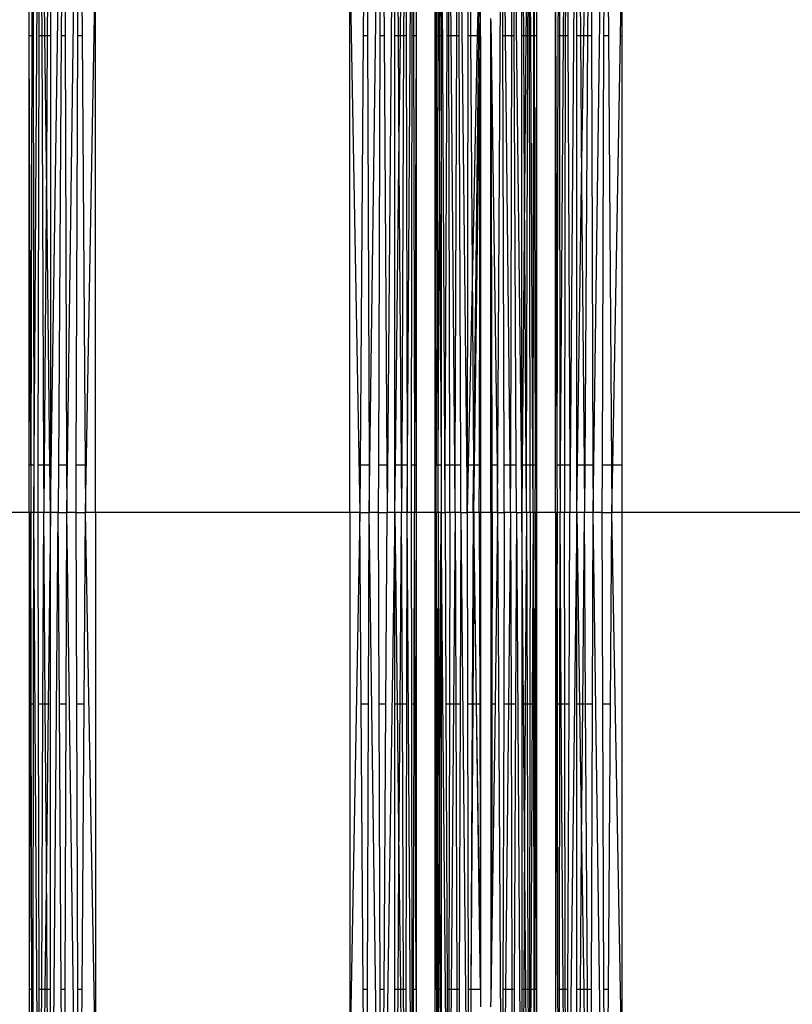
# Model space of a CAD drawing. Units: millimetres. Extents: x 36478 to 46646, y -7397 to 2997.
# Drawn here: x 42740 to 42810, y -3438 to -3350 of the extents above; entities that cross this region are included whole.
import ezdxf

# ---------------------------------------------------------------- set-up
doc = ezdxf.new("R2010")
doc.units = ezdxf.units.MM
doc.layers.add('Strefa bezpieczna', color=8, linetype='Continuous')
doc.dimstyles.get("Standard").update_dxf_attribs({"dimtxt": 180, "dimasz": 200, "dimexe": 0.18, "dimexo": 0.0625, "dimgap": 200, "dimtad": 0, "dimtih": 1, "dimtoh": 1, "dimlfac": 0.001, "dimzin": 0, "dimdsep": 46, "dimtxsty": 'Standard', "dimcen": 0.09, "dimse1": 1, "dimse2": 1, "dimadec": 0, "dimazin": 0, "dimtfac": 1, "dimtdec": 4, "dimtofl": 0, "dimtmove": 0, "dimatfit": 3, "dimfxl": 1, "dimtolj": 1, "dimtzin": 0, "dimarcsym": 0})

# ---------------------------------------------------------------- blocks, each defined once
blk = doc.blocks.new('*D113')
at = {"layer": 'Defpoints', "color": 0}
for p in [(41327.68, 1681.773), (36716.787, -7396.872), (43636.542, -7396.872)]:
    blk.add_point(p, dxfattribs=at)
at = {"layer": 'Strefa bezpieczna', "color": 0, "lineweight": -2}
for p, q in [((36716.787, 1481.773), (36716.787, -2567.549)), ((36716.787, -7196.872), (36716.787, -3147.549))]:
    blk.add_line(p, q, dxfattribs=at)
at = {"layer": 'Strefa bezpieczna', "color": 0}
for points in [[(36750.12, 1481.773), (36683.453, 1481.773), (36716.787, 1681.773)], [(36683.453, -7196.872), (36750.12, -7196.872), (36716.787, -7396.872)]]:
    blk.add_solid(points, dxfattribs=at)
at = {"layer": 'Strefa bezpieczna', "color": 0, "insert": (36716.787, -2857.549), "char_height": 180, "attachment_point": 5}
blk.add_mtext('\\A1;9.08', dxfattribs=at)
blk = doc.blocks.new('*D114')
at = {"layer": 'Defpoints', "color": 0}
for p in [(41594.542, 181.773), (37913.417, -5433.02), (43422.542, -5433.02)]:
    blk.add_point(p, dxfattribs=at)
at = {"layer": 'Strefa bezpieczna', "color": 0, "lineweight": -2}
for p, q in [((37913.417, -18.227), (37913.417, -2230.382)), ((37913.417, -5233.02), (37913.417, -2810.382))]:
    blk.add_line(p, q, dxfattribs=at)
at = {"layer": 'Strefa bezpieczna', "color": 0}
for points in [[(37946.75, -18.227), (37880.083, -18.227), (37913.417, 181.773)], [(37880.083, -5233.02), (37946.75, -5233.02), (37913.417, -5433.02)]]:
    blk.add_solid(points, dxfattribs=at)
at = {"layer": 'Strefa bezpieczna', "color": 0, "insert": (37913.417, -2520.382), "char_height": 180, "attachment_point": 5}
blk.add_mtext('\\A1;5.61', dxfattribs=at)
blk = doc.blocks.new('*D115')
at = {"layer": 'Defpoints', "color": 0}
for p in [(46645.542, 2878.689), (39190.819, -1425.942), (46645.542, -3394.109)]:
    blk.add_point(p, dxfattribs=at)
at = {"layer": 'Strefa bezpieczna', "color": 0, "lineweight": -2}
for p, q in [((39390.819, 2878.689), (42715.042, 2878.689)), ((46445.542, 2878.689), (43655.042, 2878.689))]:
    blk.add_line(p, q, dxfattribs=at)
at = {"layer": 'Strefa bezpieczna', "color": 0}
for points in [[(39390.819, 2912.022), (39390.819, 2845.356), (39190.819, 2878.689)], [(46445.542, 2845.356), (46445.542, 2912.022), (46645.542, 2878.689)]]:
    blk.add_solid(points, dxfattribs=at)
at = {"layer": 'Strefa bezpieczna', "color": 0, "insert": (43185.042, 2878.689), "char_height": 180, "attachment_point": 5}
blk.add_mtext('\\A1;7.45', dxfattribs=at)
blk = doc.blocks.new('*D116')
at = {"layer": 'Defpoints', "color": 0}
for p in [(45145.542, 2334.606), (45145.542, -3007.109), (40787.765, -3426.015)]:
    blk.add_point(p, dxfattribs=at)
at = {"layer": 'Strefa bezpieczna', "color": 0, "lineweight": -2}
for p, q in [((40987.765, 2334.606), (42672.444, 2334.606)), ((44945.542, 2334.606), (43612.444, 2334.606))]:
    blk.add_line(p, q, dxfattribs=at)
at = {"layer": 'Strefa bezpieczna', "color": 0}
for points in [[(40987.765, 2367.94), (40987.765, 2301.273), (40787.765, 2334.606)], [(44945.542, 2301.273), (44945.542, 2367.94), (45145.542, 2334.606)]]:
    blk.add_solid(points, dxfattribs=at)
at = {"layer": 'Strefa bezpieczna', "color": 0, "insert": (43142.444, 2334.606), "char_height": 180, "attachment_point": 5}
blk.add_mtext('\\A1;4.36', dxfattribs=at)

msp = doc.modelspace()

# ---------------------------------------------------------------- linework, layer by layer
for p, q in [((42743.214, -3394.109), (42744.422, -3312.768)), ((42744.422, -3312.768), (42744.183, -3351.09)), ((42744.422, -3312.768), (42744.547, -3351.09)), ((42744.687, -3394.109), (42745.805, -3312.629)), ((42745.669, -3351.09), (42745.805, -3312.629)), ((42745.805, -3312.629), (42746.08, -3351.09)), ((42771.708, -3312.629), (42771.433, -3351.09)), ((42771.708, -3312.629), (42771.843, -3351.09)), ((42771.994, -3394.109), (42773.09, -3312.768)), ((42772.965, -3351.09), (42773.09, -3312.768)), ((42773.09, -3312.768), (42773.33, -3351.09)), ((42791.353, -3351.09), (42791.922, -3312.768)), ((42791.922, -3312.768), (42791.683, -3351.09)), ((42791.922, -3312.768), (42792.047, -3351.09)), ((42792.187, -3394.109), (42793.305, -3312.629)), ((42793.169, -3351.09), (42793.305, -3312.629)), ((42793.305, -3312.629), (42793.58, -3351.09)), ((42741.603, -3313.629), (42741.526, -3351.09)), ((42741.603, -3313.629), (42741.651, -3351.09)), ((42741.707, -3394.109), (42742.255, -3313.284)), ((42742.182, -3351.09), (42742.255, -3313.284)), ((42742.255, -3313.284), (42742.419, -3351.09)), ((42742.704, -3351.09), (42742.255, -3313.284)), ((42743.214, -3312.991), (42742.928, -3351.09)), ((42743.214, -3312.991), (42743.214, -3351.09)), ((42774.298, -3312.991), (42773.599, -3394.109)), ((42774.298, -3351.09), (42774.298, -3312.991)), ((42774.298, -3312.991), (42774.584, -3351.09)), ((42774.809, -3351.09), (42775.257, -3313.284)), ((42775.257, -3313.284), (42775.094, -3351.09)), ((42775.257, -3313.284), (42775.331, -3351.09)), ((42775.414, -3394.109), (42775.91, -3313.629)), ((42775.861, -3351.09), (42775.91, -3313.629)), ((42775.91, -3313.629), (42775.987, -3351.09)), ((42789.103, -3313.629), (42789.026, -3351.09)), ((42789.103, -3313.629), (42789.151, -3351.09)), ((42789.755, -3313.284), (42789.499, -3351.09)), ((42789.755, -3313.284), (42789.682, -3351.09)), ((42789.755, -3313.284), (42789.919, -3351.09)), ((42790.714, -3312.991), (42790.105, -3394.109)), ((42790.714, -3351.09), (42790.714, -3312.991)), ((42790.714, -3312.991), (42791.043, -3351.09)), ((42778.068, -3319.556), (42778.015, -3351.09)), ((42778.055, -3351.09), (42778.068, -3319.556)), ((42778.133, -3351.09), (42778.068, -3319.556)), ((42778.068, -3319.556), (42778.247, -3351.09)), ((42778.371, -3351.09), (42778.479, -3319.813)), ((42778.838, -3394.109), (42778.479, -3319.813)), ((42778.479, -3319.813), (42778.484, -3351.09)), ((42786.414, -3319.863), (42786.137, -3351.09)), ((42786.313, -3351.09), (42786.414, -3319.863)), ((42786.572, -3351.09), (42786.414, -3319.863)), ((42786.459, -3351.09), (42786.414, -3319.863)), ((42786.831, -3351.09), (42786.862, -3319.627)), ((42786.909, -3351.09), (42786.862, -3319.627)), ((42779.01, -3351.09), (42779.133, -3320.034)), ((42779.386, -3351.09), (42779.133, -3320.034)), ((42779.185, -3351.09), (42779.133, -3320.034)), ((42779.882, -3351.09), (42779.986, -3320.203)), ((42779.986, -3320.203), (42780.837, -3394.109)), ((42780.103, -3351.09), (42779.986, -3320.203)), ((42780.92, -3351.09), (42780.978, -3320.309)), ((42781.168, -3351.09), (42780.978, -3320.309)), ((42783.579, -3394.109), (42783.979, -3320.313)), ((42784.061, -3351.09), (42783.979, -3320.313)), ((42784.299, -3351.09), (42783.979, -3320.313)), ((42784.851, -3351.09), (42784.927, -3320.217)), ((42784.927, -3320.217), (42785.756, -3394.109)), ((42785.073, -3351.09), (42784.927, -3320.217)), ((42785.756, -3351.09), (42785.756, -3320.064)), ((42785.931, -3351.09), (42785.756, -3320.064)), ((42746.388, -3394.109), (42747.277, -3344.832)), ((42747.277, -3394.109), (42747.277, -3344.832)), ((42770.236, -3394.109), (42770.236, -3344.832)), ((42770.236, -3344.832), (42771.125, -3394.109)), ((42781.868, -3344.715), (42781.735, -3351.09)), ((42794.664, -3351.09), (42794.777, -3344.832)), ((42794.777, -3344.832), (42794.777, -3351.09)), ((42741.298, -3351.09), (42741.298, -3345.693)), ((42776.215, -3345.693), (42776.215, -3351.09)), ((42788.798, -3394.109), (42788.798, -3345.693)), ((42788.798, -3345.693), (42788.925, -3389.79)), ((42781.872, -3351.09), (42781.928, -3346.336)), ((42777.942, -3351.09), (42777.942, -3348.935)), ((42782.013, -3351.09), (42782.017, -3348.8)), ((42787.071, -3348.935), (42787.071, -3351.09)), ((42782.013, -3351.09), (42782.044, -3349.525)), ((42782.044, -3351.09), (42782.044, -3349.525)), ((42782.972, -3349.733), (42782.969, -3349.525)), ((42782.969, -3389.79), (42782.972, -3349.733)), ((42782.972, -3349.733), (42783.002, -3351.945)), ((42741.526, -3351.09), (42741.298, -3351.09)), ((42741.298, -3389.79), (42741.298, -3351.09)), ((42741.447, -3389.79), (42741.298, -3351.09)), ((42741.526, -3351.09), (42741.447, -3389.79)), ((42741.651, -3351.09), (42741.526, -3351.09)), ((42741.651, -3351.09), (42741.701, -3389.79)), ((42742.107, -3389.79), (42742.182, -3351.09)), ((42742.419, -3351.09), (42742.182, -3351.09)), ((42742.704, -3351.09), (42742.419, -3351.09)), ((42742.419, -3351.09), (42742.586, -3389.79)), ((42742.928, -3351.09), (42742.704, -3351.09)), ((42742.841, -3362.662), (42742.704, -3351.09)), ((42742.928, -3351.09), (42742.841, -3362.662)), ((42743.214, -3351.09), (42742.928, -3351.09)), ((42743.214, -3351.09), (42743.214, -3389.79)), ((42744.183, -3351.09), (42743.941, -3389.79)), ((42744.547, -3351.09), (42744.183, -3351.09)), ((42744.547, -3351.09), (42744.673, -3389.79)), ((42745.533, -3389.79), (42745.669, -3351.09)), ((42746.08, -3351.09), (42745.669, -3351.09)), ((42746.08, -3351.09), (42746.357, -3389.79)), ((42771.433, -3351.09), (42771.156, -3389.79)), ((42771.843, -3351.09), (42771.433, -3351.09)), ((42771.843, -3351.09), (42771.979, -3389.79)), ((42772.839, -3389.79), (42772.965, -3351.09)), ((42773.33, -3351.09), (42772.965, -3351.09)), ((42773.33, -3351.09), (42773.572, -3389.79)), ((42774.584, -3351.09), (42774.298, -3351.09)), ((42774.298, -3389.79), (42774.298, -3351.09)), ((42774.809, -3351.09), (42774.584, -3351.09)), ((42774.584, -3351.09), (42774.671, -3362.662)), ((42774.671, -3362.662), (42774.809, -3351.09)), ((42775.094, -3351.09), (42774.809, -3351.09)), ((42775.094, -3351.09), (42774.926, -3389.79)), ((42775.331, -3351.09), (42775.094, -3351.09)), ((42775.331, -3351.09), (42775.406, -3389.79)), ((42775.812, -3389.79), (42775.861, -3351.09)), ((42775.987, -3351.09), (42775.861, -3351.09)), ((42776.215, -3351.09), (42775.987, -3351.09)), ((42775.987, -3351.09), (42776.066, -3389.79)), ((42776.215, -3351.09), (42776.066, -3389.79)), ((42776.215, -3351.09), (42776.215, -3389.79)), ((42778.015, -3351.09), (42777.942, -3351.09)), ((42777.942, -3389.79), (42777.942, -3351.09)), ((42777.942, -3351.09), (42777.984, -3368.953)), ((42778.015, -3351.09), (42777.984, -3368.953)), ((42778.055, -3351.09), (42778.015, -3351.09)), ((42778.029, -3389.79), (42778.055, -3351.09)), ((42778.133, -3351.09), (42778.055, -3351.09)), ((42778.213, -3389.79), (42778.133, -3351.09)), ((42778.247, -3351.09), (42778.133, -3351.09)), ((42778.247, -3351.09), (42778.324, -3364.672)), ((42778.371, -3351.09), (42778.247, -3351.09)), ((42778.324, -3364.672), (42778.371, -3351.09)), ((42778.484, -3351.09), (42778.371, -3351.09)), ((42778.484, -3351.09), (42778.49, -3389.79)), ((42778.856, -3389.79), (42779.01, -3351.09)), ((42779.185, -3351.09), (42779.01, -3351.09)), ((42779.249, -3389.79), (42779.185, -3351.09)), ((42779.386, -3351.09), (42779.185, -3351.09)), ((42779.701, -3389.79), (42779.386, -3351.09)), ((42779.882, -3351.09), (42779.386, -3351.09)), ((42779.751, -3389.79), (42779.882, -3351.09)), ((42780.103, -3351.09), (42779.882, -3351.09)), ((42780.251, -3389.79), (42780.103, -3351.09)), ((42780.845, -3389.79), (42780.92, -3351.09)), ((42781.168, -3351.09), (42780.92, -3351.09)), ((42781.298, -3372.052), (42781.168, -3351.09)), ((42781.735, -3351.09), (42781.168, -3351.09)), ((42781.735, -3351.09), (42781.298, -3372.052)), ((42781.423, -3389.79), (42781.872, -3351.09)), ((42781.493, -3389.79), (42782.011, -3351.945)), ((42781.872, -3351.09), (42781.735, -3351.09)), ((42782.013, -3351.09), (42781.872, -3351.09)), ((42781.931, -3389.79), (42782.011, -3351.945)), ((42782.011, -3351.945), (42782.013, -3351.09)), ((42782.044, -3351.09), (42782.013, -3351.09)), ((42782.044, -3351.09), (42782.044, -3376.214)), ((42783.082, -3389.79), (42783.002, -3351.945)), ((42783.002, -3351.945), (42783.52, -3389.79)), ((42784.299, -3351.09), (42784.061, -3351.09)), ((42784.164, -3389.79), (42784.061, -3351.09)), ((42784.851, -3351.09), (42784.299, -3351.09)), ((42784.701, -3389.79), (42784.299, -3351.09)), ((42784.756, -3389.79), (42784.851, -3351.09)), ((42785.073, -3351.09), (42784.851, -3351.09)), ((42785.256, -3389.79), (42785.073, -3351.09)), ((42785.931, -3351.09), (42785.756, -3351.09)), ((42785.756, -3389.79), (42785.756, -3351.09)), ((42786.137, -3351.09), (42785.931, -3351.09)), ((42786.011, -3365.293), (42785.931, -3351.09)), ((42786.137, -3351.09), (42786.011, -3365.293)), ((42786.313, -3351.09), (42786.137, -3351.09)), ((42786.188, -3389.79), (42786.313, -3351.09)), ((42786.459, -3351.09), (42786.313, -3351.09)), ((42786.515, -3389.79), (42786.459, -3351.09)), ((42786.572, -3351.09), (42786.459, -3351.09)), ((42786.769, -3389.79), (42786.572, -3351.09)), ((42786.831, -3351.09), (42786.572, -3351.09)), ((42786.795, -3389.79), (42786.831, -3351.09)), ((42786.909, -3351.09), (42786.831, -3351.09)), ((42786.984, -3389.79), (42786.909, -3351.09)), ((42787.071, -3351.09), (42786.909, -3351.09)), ((42787.071, -3351.09), (42786.984, -3389.79)), ((42787.071, -3351.09), (42787.071, -3389.79)), ((42789.026, -3351.09), (42788.925, -3389.79)), ((42789.151, -3351.09), (42789.026, -3351.09)), ((42789.499, -3351.09), (42789.151, -3351.09)), ((42789.151, -3351.09), (42789.201, -3389.79)), ((42789.499, -3351.09), (42789.236, -3389.79)), ((42789.682, -3351.09), (42789.499, -3351.09)), ((42789.682, -3351.09), (42789.607, -3389.79)), ((42789.919, -3351.09), (42789.682, -3351.09)), ((42789.919, -3351.09), (42790.086, -3389.79)), ((42791.043, -3351.09), (42790.714, -3351.09)), ((42790.714, -3389.79), (42790.714, -3351.09)), ((42791.353, -3351.09), (42791.043, -3351.09)), ((42791.043, -3351.09), (42791.157, -3364.313)), ((42791.157, -3364.313), (42791.353, -3351.09)), ((42791.683, -3351.09), (42791.353, -3351.09)), ((42791.683, -3351.09), (42791.441, -3389.79)), ((42792.047, -3351.09), (42791.683, -3351.09)), ((42792.047, -3351.09), (42792.173, -3389.79)), ((42793.033, -3389.79), (42793.169, -3351.09)), ((42793.58, -3351.09), (42793.169, -3351.09)), ((42793.58, -3351.09), (42793.857, -3389.79)), ((42793.966, -3389.79), (42794.664, -3351.09)), ((42794.777, -3351.09), (42794.664, -3351.09)), ((42794.777, -3351.09), (42794.777, -3389.79)), ((42742.841, -3362.662), (42742.637, -3389.79)), ((42743.163, -3389.79), (42742.841, -3362.662)), ((42774.349, -3389.79), (42774.671, -3362.662)), ((42774.671, -3362.662), (42774.875, -3389.79)), ((42790.779, -3389.79), (42791.157, -3364.313)), ((42791.157, -3364.313), (42791.377, -3389.79)), ((42778.213, -3389.79), (42778.324, -3364.672)), ((42778.324, -3364.672), (42778.49, -3389.79)), ((42786.011, -3365.293), (42785.794, -3389.79)), ((42786.15, -3389.79), (42786.011, -3365.293)), ((42777.984, -3368.953), (42777.942, -3389.79)), ((42777.984, -3368.953), (42778.029, -3389.79)), ((42781.298, -3372.052), (42780.927, -3389.79)), ((42781.423, -3389.79), (42781.298, -3372.052)), ((42782.044, -3376.214), (42781.931, -3389.79)), ((42782.044, -3376.214), (42782.044, -3389.79)), ((42741.298, -3389.79), (42741.447, -3389.79)), ((42741.298, -3394.109), (42741.298, -3389.79)), ((42741.447, -3389.79), (42741.438, -3394.109)), ((42741.447, -3389.79), (42741.701, -3389.79)), ((42741.701, -3389.79), (42741.707, -3394.109)), ((42742.099, -3394.109), (42742.107, -3389.79)), ((42742.107, -3389.79), (42742.586, -3389.79)), ((42742.586, -3389.79), (42742.605, -3394.109)), ((42742.586, -3389.79), (42742.637, -3389.79)), ((42742.637, -3389.79), (42742.605, -3394.109)), ((42742.637, -3389.79), (42743.163, -3389.79)), ((42743.214, -3394.109), (42743.163, -3389.79)), ((42743.163, -3389.79), (42743.214, -3389.79)), ((42743.214, -3389.79), (42743.214, -3394.109)), ((42743.941, -3389.79), (42743.914, -3394.109)), ((42743.941, -3389.79), (42744.673, -3389.79)), ((42744.673, -3389.79), (42744.687, -3394.109)), ((42745.518, -3394.109), (42745.533, -3389.79)), ((42745.533, -3389.79), (42746.357, -3389.79)), ((42746.357, -3389.79), (42746.388, -3394.109)), ((42771.156, -3389.79), (42771.125, -3394.109)), ((42771.156, -3389.79), (42771.979, -3389.79)), ((42771.979, -3389.79), (42771.994, -3394.109)), ((42772.825, -3394.109), (42772.839, -3389.79)), ((42772.839, -3389.79), (42773.572, -3389.79)), ((42773.572, -3389.79), (42773.599, -3394.109)), ((42774.298, -3394.109), (42774.298, -3389.79)), ((42774.298, -3394.109), (42774.349, -3389.79)), ((42774.298, -3389.79), (42774.349, -3389.79)), ((42774.349, -3389.79), (42774.875, -3389.79)), ((42774.875, -3389.79), (42774.908, -3394.109)), ((42774.875, -3389.79), (42774.926, -3389.79)), ((42774.926, -3389.79), (42774.908, -3394.109)), ((42774.926, -3389.79), (42775.406, -3389.79)), ((42775.406, -3389.79), (42775.414, -3394.109)), ((42775.806, -3394.109), (42775.812, -3389.79)), ((42775.812, -3389.79), (42776.066, -3389.79)), ((42776.066, -3389.79), (42776.215, -3389.79)), ((42776.066, -3389.79), (42776.075, -3394.109)), ((42776.215, -3389.79), (42776.215, -3394.109)), ((42777.942, -3394.109), (42777.942, -3389.79)), ((42777.942, -3389.79), (42778.029, -3389.79)), ((42778.038, -3394.109), (42778.029, -3389.79)), ((42778.029, -3389.79), (42778.213, -3389.79)), ((42778.213, -3389.79), (42778.49, -3389.79)), ((42778.222, -3394.109), (42778.213, -3389.79)), ((42778.49, -3389.79), (42778.491, -3394.109)), ((42778.838, -3394.109), (42778.856, -3389.79)), ((42778.856, -3389.79), (42779.249, -3389.79)), ((42779.257, -3394.109), (42779.249, -3389.79)), ((42779.249, -3389.79), (42779.701, -3389.79)), ((42779.736, -3394.109), (42779.701, -3389.79)), ((42779.701, -3389.79), (42779.751, -3389.79)), ((42779.736, -3394.109), (42779.751, -3389.79)), ((42779.751, -3389.79), (42780.251, -3389.79)), ((42780.267, -3394.109), (42780.251, -3389.79)), ((42780.927, -3389.79), (42780.837, -3394.109)), ((42780.837, -3394.109), (42780.845, -3389.79)), ((42780.845, -3389.79), (42780.927, -3389.79)), ((42780.927, -3389.79), (42781.423, -3389.79)), ((42781.413, -3390.705), (42781.423, -3389.79)), ((42781.423, -3389.79), (42781.493, -3389.79)), ((42781.434, -3394.109), (42781.493, -3389.79)), ((42781.493, -3389.79), (42781.931, -3389.79)), ((42781.921, -3394.109), (42781.931, -3389.79)), ((42781.931, -3389.79), (42782.044, -3389.79)), ((42782.044, -3389.79), (42782.044, -3394.109)), ((42782.969, -3389.79), (42783.082, -3389.79)), ((42782.969, -3394.109), (42782.969, -3389.79)), ((42783.082, -3389.79), (42783.52, -3389.79)), ((42783.091, -3394.109), (42783.082, -3389.79)), ((42783.52, -3389.79), (42783.579, -3394.109)), ((42784.164, -3389.79), (42784.701, -3389.79)), ((42784.175, -3394.109), (42784.164, -3389.79)), ((42784.745, -3394.109), (42784.701, -3389.79)), ((42784.701, -3389.79), (42784.756, -3389.79)), ((42784.745, -3394.109), (42784.756, -3389.79)), ((42784.756, -3389.79), (42785.256, -3389.79)), ((42785.276, -3394.109), (42785.256, -3389.79)), ((42785.794, -3389.79), (42785.756, -3394.109)), ((42785.756, -3394.109), (42785.756, -3389.79)), ((42785.756, -3389.79), (42785.794, -3389.79)), ((42785.794, -3389.79), (42786.15, -3389.79)), ((42786.174, -3394.109), (42786.15, -3389.79)), ((42786.15, -3389.79), (42786.188, -3389.79)), ((42786.174, -3394.109), (42786.188, -3389.79)), ((42786.188, -3389.79), (42786.515, -3389.79)), ((42786.522, -3394.109), (42786.515, -3389.79)), ((42786.515, -3389.79), (42786.769, -3389.79)), ((42786.79, -3394.109), (42786.769, -3389.79)), ((42786.769, -3389.79), (42786.795, -3389.79)), ((42786.79, -3394.109), (42786.795, -3389.79)), ((42786.795, -3389.79), (42786.984, -3389.79)), ((42786.975, -3394.109), (42786.984, -3389.79)), ((42786.984, -3389.79), (42787.071, -3389.79)), ((42787.071, -3389.79), (42787.071, -3394.109)), ((42788.925, -3389.79), (42789.201, -3389.79)), ((42788.925, -3389.79), (42788.938, -3394.109)), ((42789.201, -3389.79), (42789.207, -3394.109)), ((42789.201, -3389.79), (42789.236, -3389.79)), ((42789.236, -3389.79), (42789.207, -3394.109)), ((42789.236, -3389.79), (42789.607, -3389.79)), ((42789.607, -3389.79), (42789.599, -3394.109)), ((42789.607, -3389.79), (42790.086, -3389.79)), ((42790.086, -3389.79), (42790.105, -3394.109)), ((42790.714, -3389.79), (42790.779, -3389.79)), ((42790.714, -3394.109), (42790.714, -3389.79)), ((42790.714, -3394.109), (42790.779, -3389.79)), ((42790.779, -3389.79), (42791.377, -3389.79)), ((42791.377, -3389.79), (42791.414, -3394.109)), ((42791.377, -3389.79), (42791.441, -3389.79)), ((42791.441, -3389.79), (42791.414, -3394.109)), ((42791.441, -3389.79), (42792.173, -3389.79)), ((42792.173, -3389.79), (42792.187, -3394.109)), ((42793.018, -3394.109), (42793.033, -3389.79)), ((42793.033, -3389.79), (42793.857, -3389.79)), ((42793.857, -3389.79), (42793.888, -3394.109)), ((42793.888, -3394.109), (42793.966, -3389.79)), ((42793.966, -3389.79), (42794.777, -3389.79)), ((42794.777, -3389.79), (42794.777, -3394.109)), ((42781.373, -3394.109), (42781.413, -3390.705)), ((42781.434, -3394.109), (42781.413, -3390.705)), ((42741.298, -3394.109), (42739.571, -3394.109)), ((42741.438, -3394.109), (42741.298, -3394.109)), ((42741.298, -3394.109), (42741.298, -3411.376)), ((42741.438, -3394.109), (42741.388, -3411.376)), ((42741.707, -3394.109), (42741.438, -3394.109)), ((42741.473, -3411.376), (42741.438, -3394.109)), ((42741.684, -3411.376), (42741.707, -3394.109)), ((42742.255, -3474.934), (42741.707, -3394.109)), ((42742.099, -3394.109), (42741.707, -3394.109)), ((42742.605, -3394.109), (42742.099, -3394.109)), ((42742.132, -3411.376), (42742.099, -3394.109)), ((42742.53, -3411.376), (42742.605, -3394.109)), ((42743.214, -3394.109), (42742.605, -3394.109)), ((42742.735, -3411.376), (42742.605, -3394.109)), ((42743.214, -3394.109), (42743.01, -3411.376)), ((42743.914, -3394.109), (42743.214, -3394.109)), ((42743.214, -3475.227), (42743.914, -3394.109)), ((42743.214, -3411.376), (42743.214, -3394.109)), ((42743.914, -3394.109), (42744.687, -3394.109)), ((42744.022, -3411.376), (42743.914, -3394.109)), ((42744.631, -3411.376), (42744.687, -3394.109)), ((42745.805, -3475.59), (42744.687, -3394.109)), ((42745.518, -3394.109), (42744.687, -3394.109)), ((42745.518, -3394.109), (42746.388, -3394.109)), ((42745.579, -3411.376), (42745.518, -3394.109)), ((42746.264, -3411.376), (42746.388, -3394.109)), ((42747.277, -3443.386), (42746.388, -3394.109)), ((42747.277, -3394.109), (42746.388, -3394.109)), ((42770.236, -3394.109), (42747.277, -3394.109)), ((42747.277, -3394.109), (42747.277, -3443.386)), ((42771.125, -3394.109), (42770.236, -3443.386)), ((42771.125, -3394.109), (42770.236, -3394.109)), ((42770.236, -3394.109), (42770.236, -3443.386)), ((42771.125, -3394.109), (42771.994, -3394.109)), ((42771.248, -3411.376), (42771.125, -3394.109)), ((42771.934, -3411.376), (42771.994, -3394.109)), ((42773.09, -3475.45), (42771.994, -3394.109)), ((42772.825, -3394.109), (42771.994, -3394.109)), ((42772.825, -3394.109), (42773.599, -3394.109)), ((42772.882, -3411.376), (42772.825, -3394.109)), ((42774.298, -3394.109), (42773.09, -3475.45)), ((42773.491, -3411.376), (42773.599, -3394.109)), ((42774.298, -3394.109), (42773.599, -3394.109)), ((42774.908, -3394.109), (42774.298, -3394.109)), ((42774.298, -3411.376), (42774.298, -3394.109)), ((42774.298, -3394.109), (42774.503, -3411.376)), ((42774.778, -3411.376), (42774.908, -3394.109)), ((42775.414, -3394.109), (42774.908, -3394.109)), ((42774.982, -3411.376), (42774.908, -3394.109)), ((42775.381, -3411.376), (42775.414, -3394.109)), ((42775.91, -3474.589), (42775.414, -3394.109)), ((42775.806, -3394.109), (42775.414, -3394.109)), ((42776.075, -3394.109), (42775.806, -3394.109)), ((42775.828, -3411.376), (42775.806, -3394.109)), ((42776.039, -3411.376), (42776.075, -3394.109)), ((42776.215, -3394.109), (42776.075, -3394.109)), ((42776.125, -3411.376), (42776.075, -3394.109)), ((42777.942, -3394.109), (42776.215, -3394.109)), ((42776.215, -3394.109), (42776.215, -3411.376)), ((42778.038, -3394.109), (42777.942, -3394.109)), ((42777.942, -3411.376), (42777.942, -3394.109)), ((42777.984, -3419.265), (42777.942, -3394.109)), ((42778.001, -3411.376), (42778.038, -3394.109)), ((42778.222, -3394.109), (42778.038, -3394.109)), ((42778.038, -3394.109), (42778.045, -3411.376)), ((42778.222, -3394.109), (42778.186, -3411.376)), ((42778.491, -3394.109), (42778.222, -3394.109)), ((42778.222, -3394.109), (42778.282, -3411.376)), ((42778.393, -3411.376), (42778.491, -3394.109)), ((42778.491, -3394.109), (42778.488, -3411.376)), ((42778.491, -3394.109), (42778.838, -3394.109)), ((42779.133, -3468.184), (42778.491, -3394.109)), ((42779.257, -3394.109), (42778.838, -3394.109)), ((42778.838, -3394.109), (42778.907, -3411.376)), ((42779.257, -3394.109), (42779.228, -3411.376)), ((42779.736, -3394.109), (42779.257, -3394.109)), ((42779.736, -3394.109), (42779.596, -3411.376)), ((42780.267, -3394.109), (42779.736, -3394.109)), ((42779.736, -3394.109), (42779.795, -3411.376)), ((42780.267, -3394.109), (42780.201, -3411.376)), ((42780.267, -3394.109), (42780.837, -3394.109)), ((42780.267, -3394.109), (42780.978, -3467.909)), ((42781.373, -3394.109), (42780.837, -3394.109)), ((42780.837, -3394.109), (42780.87, -3411.376)), ((42781.373, -3394.109), (42781.281, -3411.376)), ((42781.434, -3394.109), (42781.373, -3394.109)), ((42781.373, -3394.109), (42781.416, -3396.961)), ((42781.434, -3394.109), (42781.416, -3396.961)), ((42781.921, -3394.109), (42781.434, -3394.109)), ((42781.67, -3411.376), (42781.434, -3394.109)), ((42782.044, -3394.109), (42781.921, -3394.109)), ((42781.921, -3394.109), (42781.969, -3411.376)), ((42782.969, -3394.109), (42782.044, -3394.109)), ((42782.044, -3394.109), (42782.044, -3411.376)), ((42783.091, -3394.109), (42782.969, -3394.109)), ((42782.969, -3394.109), (42782.969, -3411.376)), ((42783.091, -3394.109), (42783.067, -3411.376)), ((42783.579, -3394.109), (42783.091, -3394.109)), ((42783.579, -3394.109), (42783.343, -3411.376)), ((42783.579, -3394.109), (42784.175, -3394.109)), ((42783.579, -3394.109), (42783.979, -3467.905)), ((42784.175, -3394.109), (42784.13, -3411.376)), ((42784.745, -3394.109), (42784.175, -3394.109)), ((42784.745, -3394.109), (42784.566, -3411.376)), ((42785.276, -3394.109), (42784.745, -3394.109)), ((42784.745, -3394.109), (42784.788, -3411.376)), ((42785.276, -3394.109), (42785.195, -3411.376)), ((42785.276, -3394.109), (42785.756, -3394.109)), ((42785.276, -3394.109), (42785.756, -3468.154)), ((42786.174, -3394.109), (42785.756, -3394.109)), ((42785.756, -3394.109), (42785.756, -3411.376)), ((42785.909, -3411.376), (42785.756, -3394.109)), ((42786.174, -3394.109), (42786.077, -3411.376)), ((42786.522, -3394.109), (42786.174, -3394.109)), ((42786.174, -3394.109), (42786.23, -3411.376)), ((42786.522, -3394.109), (42786.497, -3411.376)), ((42786.79, -3394.109), (42786.522, -3394.109)), ((42786.79, -3394.109), (42786.703, -3411.376)), ((42786.975, -3394.109), (42786.79, -3394.109)), ((42786.79, -3394.109), (42786.807, -3411.376)), ((42786.975, -3394.109), (42786.949, -3411.376)), ((42787.071, -3394.109), (42786.975, -3394.109)), ((42787.012, -3411.376), (42786.975, -3394.109)), ((42788.798, -3394.109), (42787.071, -3394.109)), ((42787.071, -3394.109), (42787.071, -3411.376)), ((42788.938, -3394.109), (42788.798, -3442.525)), ((42788.938, -3394.109), (42788.798, -3394.109)), ((42788.798, -3394.109), (42788.798, -3442.525)), ((42789.207, -3394.109), (42788.938, -3394.109)), ((42788.973, -3411.376), (42788.938, -3394.109)), ((42789.184, -3411.376), (42789.207, -3394.109)), ((42789.599, -3394.109), (42789.207, -3394.109)), ((42789.324, -3411.376), (42789.207, -3394.109)), ((42790.105, -3394.109), (42789.599, -3394.109)), ((42789.632, -3411.376), (42789.599, -3394.109)), ((42790.714, -3394.109), (42789.755, -3474.934)), ((42790.03, -3411.376), (42790.105, -3394.109)), ((42790.714, -3394.109), (42790.105, -3394.109)), ((42791.414, -3394.109), (42790.714, -3394.109)), ((42790.714, -3411.376), (42790.714, -3394.109)), ((42790.714, -3394.109), (42790.971, -3411.376)), ((42791.265, -3411.376), (42791.414, -3394.109)), ((42792.187, -3394.109), (42791.414, -3394.109)), ((42791.522, -3411.376), (42791.414, -3394.109)), ((42792.131, -3411.376), (42792.187, -3394.109)), ((42793.305, -3475.59), (42792.187, -3394.109)), ((42793.018, -3394.109), (42792.187, -3394.109)), ((42793.018, -3394.109), (42793.888, -3394.109)), ((42793.079, -3411.376), (42793.018, -3394.109)), ((42793.764, -3411.376), (42793.888, -3394.109)), ((42794.777, -3443.386), (42793.888, -3394.109)), ((42794.777, -3394.109), (42793.888, -3394.109)), ((42817.736, -3394.109), (42794.777, -3394.109)), ((42794.777, -3394.109), (42794.777, -3443.386)), ((42781.416, -3396.961), (42781.327, -3411.376)), ((42781.416, -3396.961), (42781.633, -3411.376)), ((42741.388, -3411.376), (42741.298, -3437.129)), ((42741.298, -3411.376), (42741.298, -3437.129)), ((42741.388, -3411.376), (42741.298, -3411.376)), ((42741.473, -3411.376), (42741.388, -3411.376)), ((42741.684, -3411.376), (42741.473, -3411.376)), ((42741.526, -3437.129), (42741.473, -3411.376)), ((42741.651, -3437.129), (42741.684, -3411.376)), ((42742.53, -3411.376), (42742.132, -3411.376)), ((42742.182, -3437.129), (42742.132, -3411.376)), ((42742.419, -3437.129), (42742.53, -3411.376)), ((42742.735, -3411.376), (42742.53, -3411.376)), ((42743.01, -3411.376), (42742.735, -3411.376)), ((42742.841, -3425.556), (42742.735, -3411.376)), ((42743.01, -3411.376), (42742.841, -3425.556)), ((42743.214, -3411.376), (42743.01, -3411.376)), ((42743.214, -3437.129), (42743.214, -3411.376)), ((42744.631, -3411.376), (42744.022, -3411.376)), ((42744.183, -3437.129), (42744.022, -3411.376)), ((42744.547, -3437.129), (42744.631, -3411.376)), ((42746.264, -3411.376), (42745.579, -3411.376)), ((42745.669, -3437.129), (42745.579, -3411.376)), ((42746.08, -3437.129), (42746.264, -3411.376)), ((42771.934, -3411.376), (42771.248, -3411.376)), ((42771.433, -3437.129), (42771.248, -3411.376)), ((42771.843, -3437.129), (42771.934, -3411.376)), ((42773.491, -3411.376), (42772.882, -3411.376)), ((42772.965, -3437.129), (42772.882, -3411.376)), ((42773.33, -3437.129), (42773.491, -3411.376)), ((42774.503, -3411.376), (42774.298, -3411.376)), ((42774.298, -3437.129), (42774.298, -3411.376)), ((42774.778, -3411.376), (42774.503, -3411.376)), ((42774.503, -3411.376), (42774.671, -3425.556)), ((42774.671, -3425.556), (42774.778, -3411.376)), ((42774.982, -3411.376), (42774.778, -3411.376)), ((42775.381, -3411.376), (42774.982, -3411.376)), ((42775.094, -3437.129), (42774.982, -3411.376)), ((42775.331, -3437.129), (42775.381, -3411.376)), ((42776.039, -3411.376), (42775.828, -3411.376)), ((42775.861, -3437.129), (42775.828, -3411.376)), ((42775.987, -3437.129), (42776.039, -3411.376)), ((42776.125, -3411.376), (42776.039, -3411.376)), ((42776.215, -3437.129), (42776.125, -3411.376)), ((42776.215, -3411.376), (42776.125, -3411.376)), ((42776.215, -3411.376), (42776.215, -3437.129)), ((42777.942, -3437.129), (42777.942, -3411.376)), ((42778.001, -3411.376), (42777.942, -3411.376)), ((42777.984, -3419.265), (42778.001, -3411.376)), ((42778.045, -3411.376), (42778.001, -3411.376)), ((42778.045, -3411.376), (42778.055, -3437.129)), ((42778.186, -3411.376), (42778.045, -3411.376)), ((42778.186, -3411.376), (42778.133, -3437.129)), ((42778.282, -3411.376), (42778.186, -3411.376)), ((42778.393, -3411.376), (42778.282, -3411.376)), ((42778.282, -3411.376), (42778.324, -3423.546)), ((42778.324, -3423.546), (42778.393, -3411.376)), ((42778.488, -3411.376), (42778.393, -3411.376)), ((42778.488, -3411.376), (42778.484, -3437.129)), ((42778.907, -3411.376), (42779.01, -3437.129)), ((42779.228, -3411.376), (42778.907, -3411.376)), ((42779.228, -3411.376), (42779.185, -3437.129)), ((42779.596, -3411.376), (42779.228, -3411.376)), ((42779.596, -3411.376), (42779.386, -3437.129)), ((42779.795, -3411.376), (42779.596, -3411.376)), ((42780.201, -3411.376), (42779.795, -3411.376)), ((42779.795, -3411.376), (42779.882, -3437.129)), ((42780.201, -3411.376), (42780.103, -3437.129)), ((42781.281, -3411.376), (42780.87, -3411.376)), ((42780.87, -3411.376), (42780.92, -3437.129)), ((42781.327, -3411.376), (42781.168, -3437.129)), ((42781.281, -3411.376), (42781.168, -3437.129)), ((42781.327, -3411.376), (42781.281, -3411.376)), ((42781.633, -3411.376), (42781.327, -3411.376)), ((42781.633, -3411.376), (42782.044, -3437.129)), ((42781.67, -3411.376), (42781.633, -3411.376)), ((42782.044, -3437.129), (42781.67, -3411.376)), ((42781.969, -3411.376), (42781.67, -3411.376)), ((42781.969, -3411.376), (42782.044, -3437.129)), ((42782.044, -3411.376), (42781.969, -3411.376)), ((42782.044, -3411.376), (42782.044, -3437.129)), ((42782.969, -3411.376), (42782.975, -3438.246)), ((42783.067, -3411.376), (42782.969, -3411.376)), ((42783.067, -3411.376), (42783.036, -3433.775)), ((42783.343, -3411.376), (42783.036, -3433.775)), ((42783.343, -3411.376), (42783.067, -3411.376)), ((42784.13, -3411.376), (42784.061, -3437.129)), ((42784.566, -3411.376), (42784.13, -3411.376)), ((42784.566, -3411.376), (42784.299, -3437.129)), ((42784.788, -3411.376), (42784.566, -3411.376)), ((42785.195, -3411.376), (42784.788, -3411.376)), ((42784.788, -3411.376), (42784.851, -3437.129)), ((42785.195, -3411.376), (42785.073, -3437.129)), ((42785.756, -3411.376), (42785.756, -3437.129)), ((42785.909, -3411.376), (42785.756, -3411.376)), ((42786.011, -3422.925), (42785.909, -3411.376)), ((42786.077, -3411.376), (42785.909, -3411.376)), ((42786.077, -3411.376), (42786.011, -3422.925)), ((42786.23, -3411.376), (42786.077, -3411.376)), ((42786.23, -3411.376), (42786.313, -3437.129)), ((42786.497, -3411.376), (42786.23, -3411.376)), ((42786.497, -3411.376), (42786.459, -3437.129)), ((42786.703, -3411.376), (42786.497, -3411.376)), ((42786.703, -3411.376), (42786.572, -3437.129)), ((42786.807, -3411.376), (42786.703, -3411.376)), ((42786.949, -3411.376), (42786.807, -3411.376)), ((42786.807, -3411.376), (42786.831, -3437.129)), ((42786.949, -3411.376), (42786.909, -3437.129)), ((42787.012, -3411.376), (42786.949, -3411.376)), ((42787.071, -3437.129), (42787.012, -3411.376)), ((42787.071, -3411.376), (42787.012, -3411.376)), ((42787.071, -3411.376), (42787.071, -3437.129)), ((42789.184, -3411.376), (42788.973, -3411.376)), ((42789.026, -3437.129), (42788.973, -3411.376)), ((42789.151, -3437.129), (42789.184, -3411.376)), ((42789.324, -3411.376), (42789.184, -3411.376)), ((42789.499, -3437.129), (42789.324, -3411.376)), ((42789.632, -3411.376), (42789.324, -3411.376)), ((42789.682, -3437.129), (42789.632, -3411.376)), ((42790.03, -3411.376), (42789.632, -3411.376)), ((42789.919, -3437.129), (42790.03, -3411.376)), ((42790.971, -3411.376), (42790.714, -3411.376)), ((42790.714, -3437.129), (42790.714, -3411.376)), ((42791.265, -3411.376), (42790.971, -3411.376)), ((42790.971, -3411.376), (42791.157, -3423.905)), ((42791.157, -3423.905), (42791.265, -3411.376)), ((42791.522, -3411.376), (42791.265, -3411.376)), ((42792.131, -3411.376), (42791.522, -3411.376)), ((42791.683, -3437.129), (42791.522, -3411.376)), ((42792.047, -3437.129), (42792.131, -3411.376)), ((42793.764, -3411.376), (42793.079, -3411.376)), ((42793.169, -3437.129), (42793.079, -3411.376)), ((42793.58, -3437.129), (42793.764, -3411.376)), ((42777.942, -3437.129), (42777.984, -3419.265)), ((42778.055, -3437.129), (42777.984, -3419.265)), ((42786.011, -3422.925), (42785.931, -3437.129)), ((42786.137, -3437.129), (42786.011, -3422.925)), ((42778.247, -3437.129), (42778.324, -3423.546)), ((42778.324, -3423.546), (42778.371, -3437.129)), ((42791.043, -3437.129), (42791.157, -3423.905)), ((42791.157, -3423.905), (42791.353, -3437.129)), ((42742.841, -3425.556), (42742.704, -3437.129)), ((42742.928, -3437.129), (42742.841, -3425.556)), ((42774.584, -3437.129), (42774.671, -3425.556)), ((42774.671, -3425.556), (42774.809, -3437.129)), ((42783.036, -3433.775), (42782.975, -3438.246)), ((42741.298, -3437.129), (42741.298, -3442.525)), ((42741.526, -3437.129), (42741.298, -3437.129)), ((42741.651, -3437.129), (42741.526, -3437.129)), ((42741.552, -3449.876), (42741.526, -3437.129)), ((42741.635, -3449.876), (42741.651, -3437.129)), ((42742.419, -3437.129), (42742.182, -3437.129)), ((42742.207, -3449.876), (42742.182, -3437.129)), ((42742.364, -3449.876), (42742.419, -3437.129)), ((42742.704, -3437.129), (42742.419, -3437.129)), ((42742.704, -3437.129), (42742.553, -3449.876)), ((42742.928, -3437.129), (42742.704, -3437.129)), ((42743.024, -3449.876), (42742.928, -3437.129)), ((42743.214, -3437.129), (42742.928, -3437.129)), ((42743.214, -3449.876), (42743.214, -3437.129)), ((42744.547, -3437.129), (42744.183, -3437.129)), ((42744.262, -3449.876), (42744.183, -3437.129)), ((42744.506, -3449.876), (42744.547, -3437.129)), ((42746.08, -3437.129), (42745.669, -3437.129)), ((42745.714, -3449.876), (42745.669, -3437.129)), ((42745.989, -3449.876), (42746.08, -3437.129)), ((42771.843, -3437.129), (42771.433, -3437.129)), ((42771.524, -3449.876), (42771.433, -3437.129)), ((42771.798, -3449.876), (42771.843, -3437.129)), ((42773.33, -3437.129), (42772.965, -3437.129)), ((42773.007, -3449.876), (42772.965, -3437.129)), ((42773.25, -3449.876), (42773.33, -3437.129)), ((42774.584, -3437.129), (42774.298, -3437.129)), ((42774.298, -3449.876), (42774.298, -3437.129)), ((42774.489, -3449.876), (42774.584, -3437.129)), ((42774.809, -3437.129), (42774.584, -3437.129)), ((42774.809, -3437.129), (42774.96, -3449.876)), ((42775.094, -3437.129), (42774.809, -3437.129)), ((42775.149, -3449.876), (42775.094, -3437.129)), ((42775.331, -3437.129), (42775.094, -3437.129)), ((42775.306, -3449.876), (42775.331, -3437.129)), ((42775.987, -3437.129), (42775.861, -3437.129)), ((42775.878, -3449.876), (42775.861, -3437.129)), ((42775.96, -3449.876), (42775.987, -3437.129)), ((42776.215, -3437.129), (42775.987, -3437.129)), ((42776.215, -3437.129), (42776.215, -3442.525)), ((42777.942, -3439.283), (42777.942, -3437.129)), ((42778.055, -3437.129), (42777.942, -3437.129)), ((42778.055, -3437.129), (42778.06, -3449.876)), ((42778.133, -3437.129), (42778.055, -3437.129)), ((42778.133, -3437.129), (42778.107, -3449.876)), ((42778.247, -3437.129), (42778.133, -3437.129)), ((42778.174, -3449.876), (42778.247, -3437.129)), ((42778.371, -3437.129), (42778.247, -3437.129)), ((42778.484, -3437.129), (42778.371, -3437.129)), ((42778.371, -3437.129), (42778.415, -3449.876)), ((42778.484, -3437.129), (42778.482, -3449.876)), ((42779.01, -3437.129), (42779.06, -3449.876)), ((42779.185, -3437.129), (42779.01, -3437.129)), ((42779.185, -3437.129), (42779.164, -3449.876)), ((42779.386, -3437.129), (42779.185, -3437.129)), ((42779.386, -3437.129), (42779.282, -3449.876)), ((42779.882, -3437.129), (42779.386, -3437.129)), ((42780.103, -3437.129), (42779.882, -3437.129)), ((42779.882, -3437.129), (42779.925, -3449.876)), ((42780.103, -3437.129), (42780.055, -3449.876)), ((42781.168, -3437.129), (42780.92, -3437.129)), ((42780.92, -3437.129), (42780.944, -3449.876)), ((42781.168, -3437.129), (42781.09, -3449.876)), ((42782.044, -3437.129), (42781.168, -3437.129)), ((42782.044, -3437.129), (42782.044, -3438.693)), ((42784.061, -3437.129), (42784.027, -3449.876)), ((42784.299, -3437.129), (42784.061, -3437.129)), ((42784.299, -3437.129), (42784.166, -3449.876)), ((42784.851, -3437.129), (42784.299, -3437.129)), ((42785.073, -3437.129), (42784.851, -3437.129)), ((42784.851, -3437.129), (42784.883, -3449.876)), ((42785.073, -3437.129), (42785.013, -3449.876)), ((42785.756, -3437.129), (42785.756, -3449.876)), ((42785.931, -3437.129), (42785.756, -3437.129)), ((42785.931, -3437.129), (42785.859, -3449.876)), ((42786.137, -3437.129), (42785.931, -3437.129)), ((42786.25, -3449.876), (42786.137, -3437.129)), ((42786.313, -3437.129), (42786.137, -3437.129)), ((42786.313, -3437.129), (42786.354, -3449.876)), ((42786.459, -3437.129), (42786.313, -3437.129)), ((42786.459, -3437.129), (42786.441, -3449.876)), ((42786.572, -3437.129), (42786.459, -3437.129)), ((42786.572, -3437.129), (42786.508, -3449.876)), ((42786.831, -3437.129), (42786.572, -3437.129)), ((42786.831, -3437.129), (42786.844, -3449.876)), ((42786.909, -3437.129), (42786.831, -3437.129)), ((42786.909, -3437.129), (42786.89, -3449.876)), ((42787.071, -3437.129), (42786.909, -3437.129)), ((42787.071, -3437.129), (42787.071, -3439.283)), ((42789.151, -3437.129), (42789.026, -3437.129)), ((42789.052, -3449.876), (42789.026, -3437.129)), ((42789.135, -3449.876), (42789.151, -3437.129)), ((42789.499, -3437.129), (42789.151, -3437.129)), ((42789.585, -3449.876), (42789.499, -3437.129)), ((42789.682, -3437.129), (42789.499, -3437.129)), ((42789.707, -3449.876), (42789.682, -3437.129)), ((42789.919, -3437.129), (42789.682, -3437.129)), ((42789.864, -3449.876), (42789.919, -3437.129)), ((42791.043, -3437.129), (42790.714, -3437.129)), ((42790.714, -3449.876), (42790.714, -3437.129)), ((42790.933, -3449.876), (42791.043, -3437.129)), ((42791.353, -3437.129), (42791.043, -3437.129)), ((42791.353, -3437.129), (42791.543, -3449.876)), ((42791.683, -3437.129), (42791.353, -3437.129)), ((42791.762, -3449.876), (42791.683, -3437.129)), ((42792.047, -3437.129), (42791.683, -3437.129)), ((42792.006, -3449.876), (42792.047, -3437.129)), ((42793.58, -3437.129), (42793.169, -3437.129)), ((42793.214, -3449.876), (42793.169, -3437.129)), ((42793.489, -3449.876), (42793.58, -3437.129)), ((42782.969, -3438.693), (42782.975, -3438.246))]:
    msp.add_line(p, q)

# ---------------------------------------------------------------- dimensions: what is measured, and where the dimension line sits
at = {"layer": 'Strefa bezpieczna'}
for base, p1, p2, picture, middle in [((46645.542, 2878.689), (39190.819, -1425.942), (46645.542, -3394.109), '*D115', (43185.042, 2878.689)), ((45145.542, 2334.606), (40787.765, -3426.015), (45145.542, -3007.109), '*D116', (43142.444, 2334.606))]:
    dim = msp.add_linear_dim(base=base, p1=p1, p2=p2, dimstyle='Standard', dxfattribs=at)
    dim.commit()
    dim.dimension.update_dxf_attribs({"geometry": picture, "text_midpoint": middle, "dimtype": 160})
for base, p1, p2, picture, middle in [((36716.787, -7396.872), (41327.68, 1681.773), (43636.542, -7396.872), '*D113', (36716.787, -2857.549)), ((37913.417, -5433.02), (41594.542, 181.773), (43422.542, -5433.02), '*D114', (37913.417, -2520.382))]:
    dim = msp.add_linear_dim(base=base, p1=p1, p2=p2, angle=90, dimstyle='Standard', dxfattribs=at)
    dim.commit()
    dim.dimension.update_dxf_attribs({"geometry": picture, "text_midpoint": middle, "dimtype": 160})

doc.saveas('drawing.dxf')
